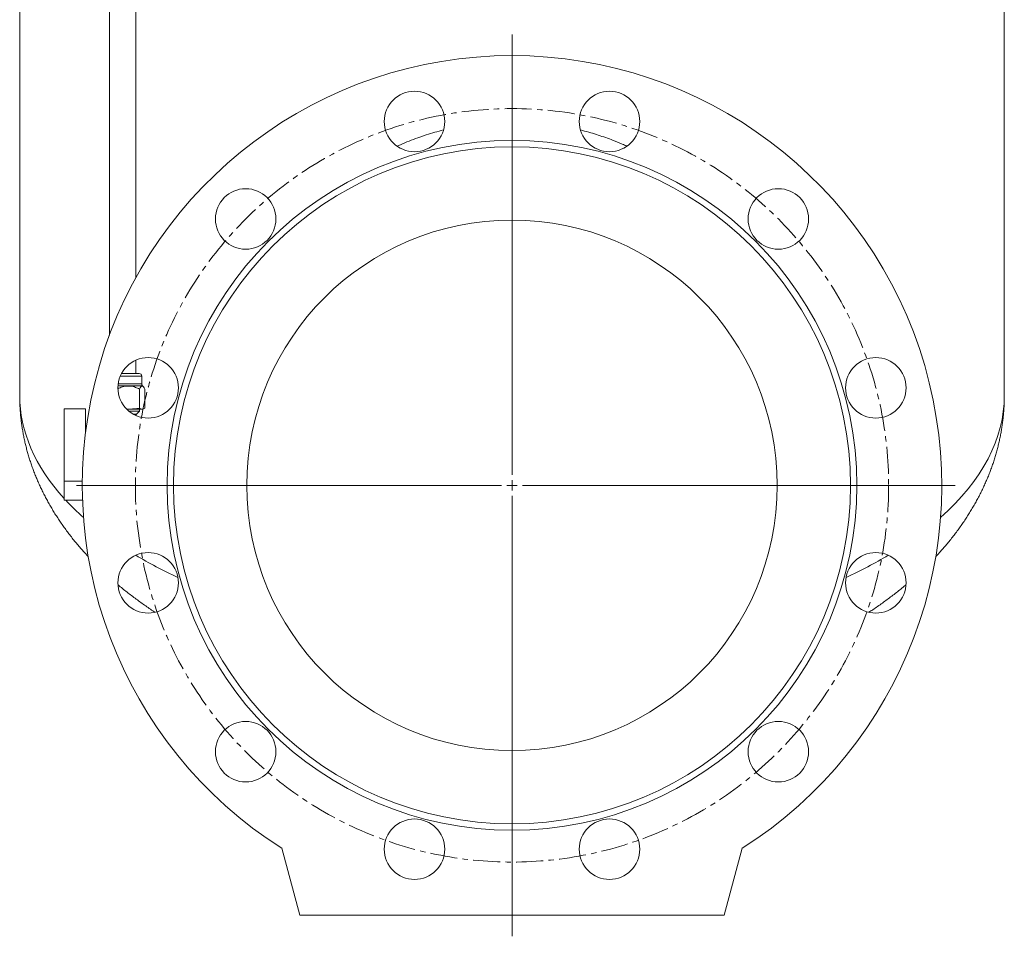
# Model space of a CAD drawing. Units: millimetres. Extents: x -416 to 1069, y -471 to 864.
# Drawn here: x 560 to 1024, y 165 to 597 of the extents above; entities that cross this region are included whole.
import ezdxf

# ---------------------------------------------------------------- set-up
doc = ezdxf.new("R2010")
doc.units = ezdxf.units.MM
doc.linetypes.add('CENTERX2', pattern=[20.32, 12.7, -2.54, 2.54, -2.54])

# ---------------------------------------------------------------- blocks, each defined once
blk = doc.blocks.new('SW_CENTERMARKSYMBOL_0')
at = {"color": 0, "linetype": 'Continuous', "lineweight": 0}
for p, q in [((0, 5), (0, 212.41)), ((-5, 0), (-205.24, 0)), ((0, 0), (-2.5, 0)), ((0, 0), (0, 2.5)), ((0, 0), (0, -2.5)), ((0, 0), (2.5, 0)), ((5, 0), (208.83, 0)), ((0, -5), (0, -212.48))]:
    blk.add_line(p, q, dxfattribs=at)

msp = doc.modelspace()

# ---------------------------------------------------------------- linework, layer by layer
at = {"color": 7, "linetype": 'Continuous', "lineweight": 15}
for p, q in [((602.62, 725.54), (602.62, 448.61)), ((615.12, 475.81), (615.12, 725.54)), ((560.37, 639.89), (560.37, 420.14)), ((1024.37, 420.14), (1024.37, 639.89)), ((615.12, 430.59), (615.12, 436.85)), ((608.37, 430.59), (611.12, 430.59)), ((611.12, 430.59), (616.69, 430.59)), ((617.89, 425.66), (617.89, 429.39)), ((616.86, 414.22), (616.86, 423.22)), ((618.63, 424.43), (618.24, 424.81)), ((619.37, 414.22), (619.37, 423.22)), ((581.37, 379.89), (581.37, 413.89)), ((581.37, 413.89), (591.37, 413.89)), ((591.37, 402.49), (591.37, 413.89)), ((611.61, 413.82), (610.75, 413.85)), ((610.77, 413.82), (611.61, 413.82)), ((611.61, 413.82), (618.12, 413.82)), ((616.87, 412.87), (616.87, 413.82)), ((618.12, 413.82), (618.37, 413.82)), ((618.37, 413.82), (618.63, 413.89)), ((611.81, 412.87), (616.87, 412.87)), ((615.27, 410.75), (615.27, 411.03)), ((615.44, 411.45), (616.87, 412.87)), ((581.37, 370.89), (581.37, 379.89)), ((581.37, 370.89), (589.99, 370.89)), ((683.93, 206.87), (692.37, 175.39)), ((892.37, 175.39), (900.8, 206.87)), ((692.37, 175.39), (892.37, 175.39))]:
    msp.add_line(p, q, dxfattribs=at)
at = {"color": 7, "linetype": 'Continuous', "lineweight": 0}
for p, q in [((607.8, 429.39), (611.47, 429.39)), ((611.47, 429.39), (617.89, 429.39)), ((606.7, 424.81), (611.57, 424.81)), ((606.78, 425.66), (611.47, 425.66)), ((611.47, 425.66), (617.89, 425.66)), ((611.57, 424.81), (618.24, 424.81)), ((613.86, 411.45), (615.44, 411.45)), ((614.66, 411.03), (615.27, 411.03)), ((581.37, 379.89), (589.88, 379.89))]:
    msp.add_line(p, q, dxfattribs=at)
at = {"color": 7, "linetype": 'Continuous', "lineweight": 15}
for centre, radius in [((746.43, 549.34), 14.25), ((838.31, 549.34), 14.25), ((792.37, 377.89), 162.5), ((792.37, 377.89), 159.5), ((666.86, 503.4), 14.25), ((917.88, 503.4), 14.25), ((792.37, 377.89), 125), ((620.92, 423.83), 14.25), ((963.82, 423.83), 14.25), ((620.92, 331.95), 14.25), ((963.82, 331.95), 14.25), ((666.86, 252.38), 14.25), ((917.88, 252.38), 14.25), ((746.43, 206.44), 14.25), ((838.31, 206.44), 14.25)]:
    msp.add_circle(centre, radius, dxfattribs=at)
at = {"color": 7, "linetype": 'CENTERX2', "lineweight": 0}
msp.add_circle((792.37, 377.89), 177.5, dxfattribs=at)
at = {"color": 7, "linetype": 'Continuous', "lineweight": 15}
for centre, radius, start, end in [((792.37, 377.89), 202.5, 302.3765, 237.6235), ((616.69, 429.39), 1.2, 360, 90), ((619.09, 425.66), 1.2, 180, 225), ((615.87, 411.03), 0.6, 135, 180)]:
    msp.add_arc(centre, radius, start, end, dxfattribs=at)
at = {"color": 7, "linetype": 'Continuous', "lineweight": 0}
for start_param, end_param in [(3.141593, 3.570351), (5.768384, 6.283185), (3.577538, 3.656394), (3.842394, 3.966584), (5.458194, 5.582384)]:
    msp.add_ellipse((792.37, 420.14), major_axis=(232, 0), ratio=0.502693, start_param=start_param, end_param=end_param, dxfattribs=at)
for points, knots in [([(738.24, 537.69), (738.75, 537.93), (740.59, 538.77), (743.83, 540.09), (747.89, 541.62), (751.95, 543), (755.99, 544.25), (758.72, 544.97), (760.08, 545.33)], [0, 0, 0, 0, 0.073895, 0.264322, 0.45459, 0.636596, 0.818775, 1, 1, 1, 1]), ([(824.66, 545.32), (824.98, 545.24), (826.59, 544.85), (829.38, 544.05), (833.01, 542.93), (836.52, 541.73), (840.28, 540.33), (843.62, 539), (845.76, 538.03), (846.5, 537.69)], [0, 0, 0, 0, 0.0421995, 0.213337, 0.3732071, 0.5331145, 0.6929873, 0.8940955, 1, 1, 1, 1])]:
    msp.add_open_spline(points, degree=3, knots=knots, dxfattribs=at)
at = {"color": 7, "linetype": 'Continuous', "lineweight": 15}
for points, knots in [([(606.68, 423.37), (607, 423.53), (607.71, 423.88), (608.86, 424.29), (610.12, 424.59), (611.38, 424.72), (612.62, 424.66), (613.83, 424.43), (614.94, 424.09), (615.95, 423.68), (616.55, 423.37), (616.86, 423.22)], [0, 0, 0, 0, 0.101054, 0.221976, 0.343181, 0.463786, 0.578814, 0.69438, 0.809643, 0.90481, 1, 1, 1, 1]), ([(616.86, 423.22), (617.05, 423.65), (617.26, 424.01), (617.57, 424.41), (617.67, 424.51), (617.89, 424.65), (618, 424.69), (618.33, 424.69), (618.55, 424.55), (618.97, 424.02), (619.17, 423.65), (619.37, 423.22)], [0, 0, 0, 0, 0.25, 0.25, 0.375, 0.375, 0.5, 0.5, 0.75, 0.75, 1, 1, 1, 1]), ([(560.37, 420.14), (560.37, 419.54), (560.38, 418.21), (560.44, 416.16), (560.55, 413.97), (560.72, 411.79), (560.93, 409.61), (561.19, 407.43), (561.5, 405.26), (561.86, 403.08), (562.27, 400.92), (562.72, 398.75), (563.23, 396.59), (563.78, 394.44), (564.39, 392.29), (565.04, 390.15), (565.74, 388.01), (566.49, 385.88), (567.29, 383.75), (568.14, 381.64), (569.04, 379.53), (569.98, 377.43), (570.98, 375.34), (572.02, 373.26), (573.11, 371.18), (574.25, 369.12), (575.44, 367.07), (576.68, 365.03), (577.96, 363), (579.29, 360.99), (580.67, 358.99), (582.1, 357), (583.57, 355.03), (585.09, 353.07), (586.66, 351.13), (588.27, 349.2), (589.93, 347.29), (591.41, 345.64), (592.35, 344.63), (592.71, 344.25)], [0, 0, 0, 0, 0.021878, 0.048557, 0.075238, 0.101925, 0.128625, 0.155343, 0.182085, 0.208856, 0.235661, 0.262505, 0.289393, 0.316329, 0.343318, 0.370364, 0.39747, 0.42464, 0.451877, 0.479183, 0.50656, 0.534009, 0.561533, 0.589132, 0.616805, 0.644552, 0.672373, 0.700266, 0.728229, 0.756259, 0.784354, 0.812509, 0.84072, 0.868984, 0.897295, 0.925648, 0.954037, 0.982457, 1, 1, 1, 1]), ([(992.03, 344.25), (992.33, 344.57), (993.22, 345.52), (994.66, 347.12), (996.33, 349.04), (997.96, 350.98), (999.54, 352.93), (1001.07, 354.9), (1002.56, 356.89), (1004, 358.9), (1005.39, 360.91), (1006.74, 362.94), (1008.03, 364.99), (1009.28, 367.05), (1010.48, 369.12), (1011.63, 371.2), (1012.73, 373.29), (1013.78, 375.39), (1014.79, 377.5), (1015.74, 379.62), (1016.64, 381.74), (1017.49, 383.88), (1018.3, 386.02), (1019.05, 388.17), (1019.75, 390.32), (1020.4, 392.48), (1021.01, 394.64), (1021.56, 396.81), (1022.06, 398.98), (1022.52, 401.16), (1022.92, 403.34), (1023.27, 405.52), (1023.58, 407.7), (1023.84, 409.89), (1024.04, 412.07), (1024.2, 414.26), (1024.31, 416.45), (1024.36, 418.41), (1024.36, 419.64), (1024.36, 420.14)], [0, 0, 0, 0, 0.014776, 0.043373, 0.071951, 0.100503, 0.129023, 0.157504, 0.185941, 0.214329, 0.242661, 0.270934, 0.299143, 0.327284, 0.355354, 0.383351, 0.411271, 0.439114, 0.466879, 0.494564, 0.52217, 0.549698, 0.577148, 0.604523, 0.631824, 0.659053, 0.686215, 0.713312, 0.740348, 0.767326, 0.794252, 0.82113, 0.847964, 0.874761, 0.901524, 0.928259, 0.954972, 0.981669, 1, 1, 1, 1]), ([(611.61, 413.82), (612.48, 413.82), (613.36, 413.86), (615.11, 413.99), (615.98, 414.09), (616.86, 414.22)], [0, 0, 0, 0, 0.5, 0.5, 1, 1, 1, 1]), ([(618.12, 413.82), (617.91, 413.82), (617.7, 413.86), (617.28, 413.99), (617.07, 414.09), (616.86, 414.22)], [0, 0, 0, 0, 0.5, 0.5, 1, 1, 1, 1]), ([(619.37, 414.22), (619.16, 414.09), (618.95, 413.99), (618.53, 413.86), (618.32, 413.82), (618.12, 413.82)], [0, 0, 0, 0, 0.5, 0.5, 1, 1, 1, 1]), ([(606.71, 331.02), (606.73, 331), (607.42, 330.41), (608.83, 329.26), (610.94, 327.57), (613.08, 325.91), (615.26, 324.27), (617.48, 322.66), (619.73, 321.07), (621.95, 319.54), (623.44, 318.56), (624.15, 318.09)], [0, 0, 0, 0, 0.003573, 0.13003, 0.256337, 0.38247, 0.508406, 0.634124, 0.759603, 0.884824, 1, 1, 1, 1]), ([(960.57, 318.08), (961.18, 318.48), (962.57, 319.4), (964.69, 320.85), (966.95, 322.44), (969.17, 324.05), (971.36, 325.69), (973.51, 327.35), (975.63, 329.03), (977.13, 330.26), (977.91, 330.92), (978.01, 331.01)], [0, 0, 0, 0, 0.098255, 0.223531, 0.349102, 0.474953, 0.601065, 0.727418, 0.853993, 0.980767, 1, 1, 1, 1])]:
    msp.add_open_spline(points, degree=3, knots=knots, dxfattribs=at)

# ---------------------------------------------------------------- block references
at = {"color": 7, "linetype": 'Continuous', "lineweight": 0}
msp.add_blockref('SW_CENTERMARKSYMBOL_0', (792.37, 377.89), dxfattribs=at)

doc.saveas('drawing.dxf')
